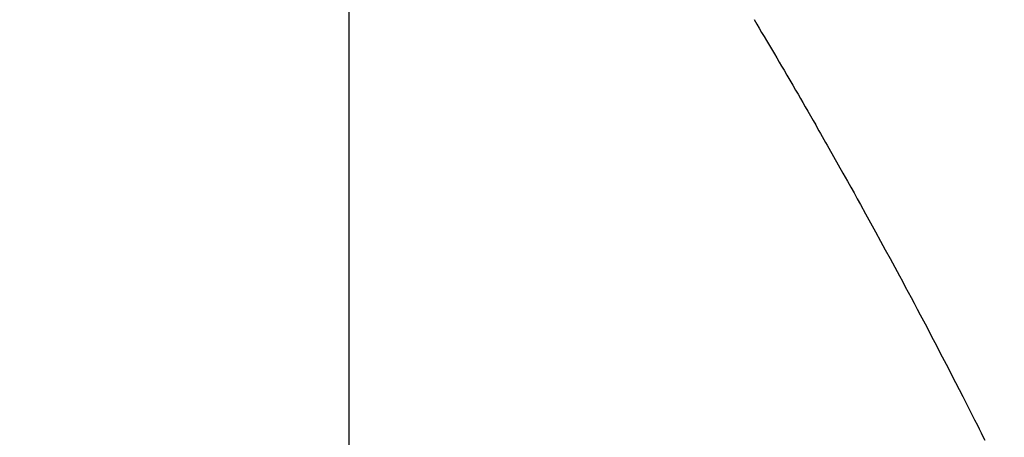
# Model space of a CAD drawing. Units: millimetres. Extents: x -109 to 26472, y -120 to 8847.
# Drawn here: x 16759 to 16774, y 7128 to 7134 of the extents above; entities that cross this region are included whole.
import ezdxf

# ---------------------------------------------------------------- set-up
doc = ezdxf.new("R2010")
doc.units = ezdxf.units.MM
doc.linetypes.add('HIDDEN', pattern=[0.375, 0.25, -0.125])
doc.layers.get('DEFPOINTS').update_dxf_attribs({"color": 146})
for name, color, linetype in [('150-機器', 8, 'Continuous'), ('160-文字', 254, 'Continuous'), ('166-寸法B', 11, 'Continuous')]:
    doc.layers.add(name, color=color, linetype=linetype)
doc.styles.add('KH001', font='txt')
doc.dimstyles.new('KH1xx015', dxfattribs={"dimscale": 10, "dimtxt": 3.8, "dimasz": 0.8, "dimexe": 0.3, "dimexo": 1.2, "dimgap": 0.5, "dimtad": 3, "dimdec": 1, "dimdsep": 46, "dimlunit": 6, "dimtxsty": 'KH001', "dimblk": 'DOT', "dimcen": 1, "dimdle": 1, "dimclrd": 256, "dimclre": 256, "dimclrt": 256, "dimadec": 0, "dimazin": 0, "dimtfac": 1, "dimtdec": 1, "dimtix": 1, "dimtmove": 2, "dimatfit": 3, "dimldrblk": 'CLOSEDBLANK', "dimfxl": 1, "dimtolj": 1, "dimtzin": 0, "dimlwd": -1, "dimlwe": -1, "dimarcsym": 0})
doc.dimstyles.new('KH1xx030', dxfattribs={"dimscale": 30, "dimtxt": 2, "dimasz": 0.6, "dimexe": 0.3, "dimexo": 1.2, "dimgap": 0.5, "dimtad": 3, "dimdec": 1, "dimdsep": 46, "dimlunit": 6, "dimtxsty": 'KH001', "dimblk": 'DOT', "dimcen": 1, "dimdle": 1, "dimclrd": 256, "dimclre": 256, "dimclrt": 256, "dimadec": 0, "dimazin": 0, "dimtfac": 1, "dimtdec": 1, "dimtix": 1, "dimtmove": 2, "dimatfit": 3, "dimldrblk": 'CLOSEDBLANK', "dimfxl": 1, "dimtolj": 1, "dimtzin": 0, "dimlwd": -1, "dimlwe": -1, "dimarcsym": 0})

# ---------------------------------------------------------------- blocks, each defined once
blk = doc.blocks.new('F402_H')
at = {"layer": '150-機器', "color": 13, "linetype": 'HIDDEN'}
blk.add_lwpolyline([(-213.647, -159.363), (-213.605, -159.434), (-213.566, -159.498), (-213.528, -159.563), (-213.49, -159.627), (-213.452, -159.691), (-213.422, -159.743), (-213.391, -159.794), (-213.361, -159.845), (-213.33, -159.897), (-213.292, -159.961), (-213.255, -160.025), (-213.217, -160.09), (-213.179, -160.154), (-213.134, -160.231), (-213.089, -160.309), (-213.044, -160.386), (-212.999, -160.464), (-212.962, -160.528), (-212.924, -160.593), (-212.887, -160.657), (-212.85, -160.722), (-212.809, -160.793), (-212.769, -160.864), (-212.728, -160.935), (-212.687, -161.006), (-212.662, -161.051), (-212.636, -161.096), (-212.61, -161.141), (-212.584, -161.186), (-212.559, -161.232), (-212.533, -161.277), (-212.507, -161.322), (-212.482, -161.368), (-212.409, -161.497), (-212.336, -161.626), (-212.263, -161.755), (-212.191, -161.884), (-212.14, -161.975), (-212.09, -162.065), (-212.04, -162.156), (-211.989, -162.246), (-211.911, -162.388), (-211.833, -162.531), (-211.754, -162.673), (-211.676, -162.815), (-211.603, -162.951), (-211.529, -163.086), (-211.456, -163.222), (-211.383, -163.358), (-211.337, -163.442), (-211.292, -163.526), (-211.247, -163.61), (-211.202, -163.694), (-211.154, -163.785), (-211.106, -163.875), (-211.058, -163.966), (-211.01, -164.057), (-210.959, -164.154), (-210.909, -164.251), (-210.858, -164.347), (-210.807, -164.444), (-210.747, -164.56), (-210.686, -164.677), (-210.626, -164.793), (-210.566, -164.909), (-210.509, -165.019), (-210.453, -165.129), (-210.396, -165.239), (-210.34, -165.349), (-210.298, -165.433), (-210.255, -165.517), (-210.213, -165.601), (-210.17, -165.685), (-210.141, -165.743), (-210.112, -165.801), (-210.083, -165.859), (-210.054, -165.917)], dxfattribs=at)
blk = doc.blocks.new('_Dot')
at = {"color": 0, "linetype": 'ByBlock', "lineweight": -2}
blk.add_line((-0.5, 0), (-1, 0), dxfattribs=at)
at = {"color": 0, "linetype": 'ByBlock', "const_width": 0.5}
blk.add_lwpolyline([(-0.25, 0, 1), (0.25, 0, 1)], format="xyb", close=True, dxfattribs=at)
blk = doc.blocks.new('*D584')
at = {"layer": '166-寸法B', "transparency": 16777216}
for p, q in [((16815.786, 7513.194), (16394.859, 7513.194)), ((16403.859, 7106.194), (16403.859, 7495.194)), ((16815.786, 7088.194), (16394.859, 7088.194))]:
    blk.add_line(p, q, dxfattribs=at)
at = {"layer": 'DEFPOINTS', "color": 0, "transparency": 16777216}
for p in [(16403.859, 7513.194), (16851.786, 7513.194), (16851.786, 7088.194)]:
    blk.add_point(p, dxfattribs=at)
at = {"layer": '166-寸法B', "transparency": 16777216, "xscale": 18, "yscale": 18, "zscale": 18}
for p, rotation in [((16403.859, 7513.194), 90), ((16403.859, 7088.194), 270)]:
    blk.add_blockref('_Dot', p, dxfattribs=dict(at, rotation=rotation))
at = {"layer": '166-寸法B', "transparency": 16777216, "insert": (16337.772, 7320.648), "char_height": 60, "attachment_point": 5, "rotation": 90, "style": 'KH001'}
blk.add_mtext('\\A1;425', dxfattribs=at)
blk = doc.blocks.new('_ClosedBlank')
at = {"color": 0, "linetype": 'ByBlock', "lineweight": -2}
for p, q in [((-1, 0.16667), (0, 0)), ((-1, 0.16667), (-1, -0.16667)), ((0, 0), (-1, -0.16667))]:
    blk.add_line(p, q, dxfattribs=at)
blk = doc.blocks.new('*D594')
at = {"layer": 'DEFPOINTS', "transparency": 16777216}
for p, q in [((16764.201, 7281.268), (16764.201, 7037.38)), ((16644.201, 7226.268), (16644.201, 7037.38)), ((16652.201, 7040.38), (16756.201, 7040.38))]:
    blk.add_line(p, q, dxfattribs=at)
at = {"layer": 'DEFPOINTS', "color": 0, "transparency": 16777216}
for p in [(16764.201, 7293.268), (16644.201, 7238.268), (16764.201, 7040.38)]:
    blk.add_point(p, dxfattribs=at)
at = {"layer": 'DEFPOINTS', "transparency": 16777216, "xscale": 8, "yscale": 8, "zscale": 8, "rotation": 180}
blk.add_blockref('_Dot', (16644.201, 7040.38), dxfattribs=at)
at = {"layer": 'DEFPOINTS', "transparency": 16777216, "xscale": 8, "yscale": 8, "zscale": 8}
blk.add_blockref('_Dot', (16764.201, 7040.38), dxfattribs=at)
at = {"layer": 'DEFPOINTS', "transparency": 16777216, "insert": (16704.201, 7064.38), "char_height": 38, "attachment_point": 5, "style": 'KH001'}
blk.add_mtext('\\A1;120', dxfattribs=at)

msp = doc.modelspace()

# ---------------------------------------------------------------- block references
at = {"layer": '150-機器'}
msp.add_blockref('F402_H', (16984.158, 7293.404), dxfattribs=at)

# ---------------------------------------------------------------- dimensions: what is measured, and where the dimension line sits
at = {"layer": '166-寸法B'}
dim = msp.add_linear_dim(base=(16403.859, 7513.194), p1=(16851.786, 7088.194), p2=(16851.786, 7513.194), angle=90, dimstyle='KH1xx030', dxfattribs=at)
dim.commit()
dim.dimension.update_dxf_attribs({"geometry": '*D584', "text_midpoint": (16337.772, 7320.648), "dimtype": 160})
at = {"layer": 'DEFPOINTS'}
dim = msp.add_linear_dim(base=(16764.201, 7040.38), p1=(16644.201, 7238.268), p2=(16764.201, 7293.268), angle=180, dimstyle='KH1xx015', dxfattribs=at)
dim.commit()
dim.dimension.update_dxf_attribs({"geometry": '*D594', "text_midpoint": (16704.201, 7064.38)})

# ---------------------------------------------------------------- leaders
at = {"layer": '160-文字', "annotation_type": 0, "has_hookline": 1, "hookline_direction": 0}
for points, text_width in [([(16644.201, 7293.268), (17151.288, 5696.63), (17169.288, 5696.63)], 1009.949), ([(16764.201, 7281.268), (17216.791, 5965.522), (17234.791, 5965.522)], 1266.091)]:
    msp.add_leader(points, dimstyle='KH1xx030', override={"dimgap": 0.5, "dimtad": 1}, dxfattribs=dict(at, text_width=text_width))

doc.saveas('drawing.dxf')
